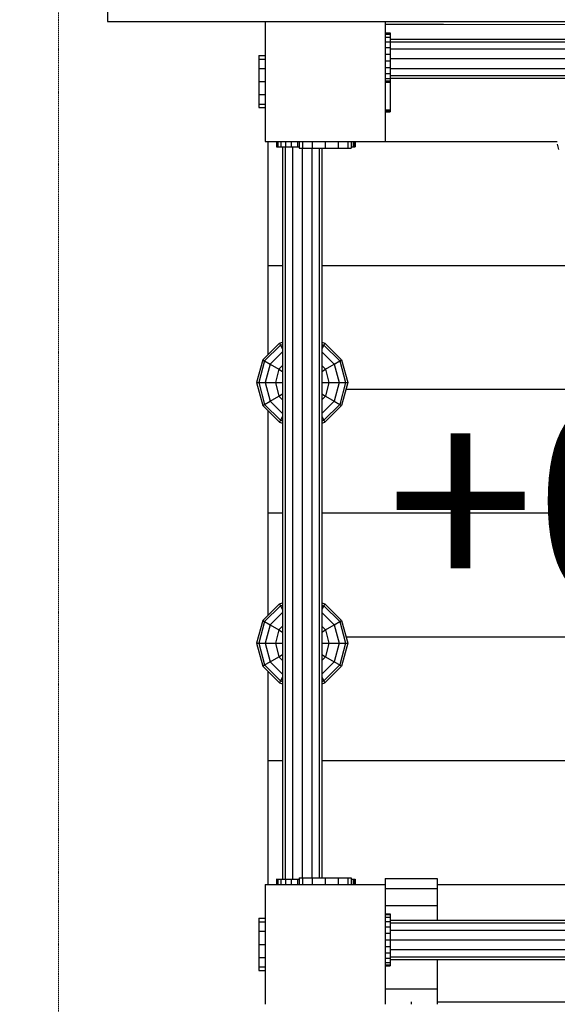
# Model space of a CAD drawing. Units: millimetres. Extents: x -101 to 5159, y -1562 to 4385.
# Drawn here: x 1314 to 1727, y 2078 to 2833 of the extents above; entities that cross this region are included whole.
import ezdxf

# ---------------------------------------------------------------- set-up
doc = ezdxf.new("R2010")
doc.units = ezdxf.units.MM
doc.linetypes.add('DASHEDX2', pattern=[1.5, 1, -0.5])
doc.layers.get('Defpoints').update_dxf_attribs({"linetype": 'DASHEDX2', "lineweight": 9})
doc.layers.add('BEMAßUNG', color=7, linetype='Continuous', lineweight=9)
doc.layers.add('Dach', color=1, linetype='DASHEDX2', lineweight=9)
doc.layers.add('STAB', color=7, linetype='Continuous')
doc.styles.add('ARIAL', font='arial.ttf')
doc.styles.add('SH', font='arial.ttf', dxfattribs={"height": 3})
doc.dimstyles.new('SH', dxfattribs={"dimtxt": 3, "dimasz": 0.18, "dimexe": 1, "dimexo": 2, "dimgap": 1, "dimtad": 1, "dimlfac": 0.001, "dimzin": 0, "dimtxsty": 'ARIAL', "dimtsz": 1, "dimcen": 0.09, "dimdle": 1, "dimadec": 0, "dimazin": 0, "dimtfac": 1, "dimtdec": 4, "dimtofl": 0, "dimtmove": 0, "dimatfit": 3, "dimfxl": 5, "dimfxlon": 1, "dimtolj": 1, "dimtzin": 0, "dimarcsym": 0})

# ---------------------------------------------------------------- blocks, each defined once
blk = doc.blocks.new('*D33')
at = {"layer": 'BEMAßUNG', "color": 0, "lineweight": -2}
for p, q in [((0, -340.14), (0, -640.14)), ((4334.99, -340.14), (4334.99, -640.14)), ((50, -540.14), (-50, -640.14)), ((4284.99, -640.14), (4384.99, -540.14)), ((-50, -590.14), (4384.99, -590.14))]:
    blk.add_line(p, q, dxfattribs=at)
at = {"layer": 'Defpoints', "color": 0}
for p in [(0, 2834.99), (4334.99, 2834.99), (4334.99, -590.14)]:
    blk.add_point(p, dxfattribs=at)
at = {"layer": 'BEMAßUNG', "color": 0, "insert": (2167.5, -450.06), "char_height": 150, "attachment_point": 5, "style": 'ARIAL'}
blk.add_mtext('\\A1;4,33', dxfattribs=at)

msp = doc.modelspace()

# ---------------------------------------------------------------- linework, layer by layer
at = {"layer": 'Dach'}
msp.add_lwpolyline([(1385.21, 1975, -0.4084559), (1344.255, 2025.007), (1344.255, 2884.997, -0.408459), (1385.211, 2935.002), (2374.771, 2935.002, -0.4084439), (2415.727, 2884.999), (2415.729, 2025.002, -0.4084389), (2374.771, 1975)], format="xyb", close=True, dxfattribs=at)
at = {"layer": 'STAB', "color": 32, "linetype": 'Continuous'}
for p, q in [((1381.941, 2876.999), (1381.941, 2831.999)), ((1381.941, 2831.999), (1502.995, 2831.999)), ((1502.995, 2831.999), (1594.995, 2831.999)), ((1502.995, 2831.999), (1502.995, 2739.999)), ((1594.995, 2831.999), (1594.997, 2829.997)), ((1594.995, 2831.999), (1879.996, 2831.999)), ((1594.997, 2829.997), (1594.997, 2739.996)), ((1594.997, 2829.997), (1639.997, 2829.997)), ((1639.997, 2829.997), (1874.125, 2829.698)), ((1502.995, 2739.999), (1504.997, 2739.996)), ((1504.997, 2739.996), (1518.509, 2739.997)), ((1504.997, 2739.996), (1504.997, 2644.996)), ((1522.912, 2739.997), (1727.279, 2739.997)), ((1504.997, 2644.996), (1504.997, 2576.437)), ((1504.997, 2644.996), (1516.367, 2644.996)), ((1546.367, 2644.996), (2192.497, 2644.997)), ((1565.027, 2549.996), (2192.497, 2549.997)), ((1504.997, 2533.555), (1504.997, 2454.997)), ((1504.997, 2454.997), (1516.367, 2454.997)), ((1504.997, 2454.997), (1504.997, 2376.437)), ((1546.367, 2454.997), (2192.497, 2454.997)), ((1565.027, 2359.996), (2192.497, 2359.997)), ((1504.997, 2333.555), (1504.997, 2264.996)), ((1504.997, 2264.996), (1504.997, 2169.996)), ((1504.997, 2264.996), (1516.367, 2264.996)), ((1546.367, 2264.997), (2192.497, 2264.997)), ((1502.995, 2169.998), (1511.669, 2169.996)), ((1502.995, 2169.998), (1502.995, 2077.997)), ((1511.669, 2169.996), (1534.371, 2169.996)), ((1534.371, 2169.996), (1537.176, 2169.996)), ((1537.176, 2169.996), (1594.997, 2169.997)), ((1594.997, 2174.635), (1594.995, 2169.998)), ((1594.997, 2174.635), (1634.997, 2174.635)), ((1594.997, 2169.996), (1594.997, 2089.965)), ((1634.997, 2174.635), (1634.997, 2166.819)), ((1634.997, 2169.997), (2124.997, 2169.997)), ((1594.997, 2166.819), (1634.997, 2166.819)), ((1634.997, 2166.819), (1634.997, 2153.857)), ((1594.997, 2153.857), (1634.997, 2153.857)), ((1634.997, 2153.857), (1634.997, 2142.498)), ((1634.997, 2112.498), (1634.997, 2089.965)), ((1594.997, 2089.965), (1594.997, 2077.998)), ((1594.997, 2089.965), (1634.997, 2089.965)), ((1634.997, 2089.965), (1634.997, 2077.998)), ((1614.997, 2079.998), (1614.997, 2077.998)), ((1634.997, 2079.997), (2124.997, 2079.997))]:
    msp.add_line(p, q, dxfattribs=at)
at = {"layer": 'STAB', "linetype": 'Continuous'}
for p, q in [((1594.992, 2822.423), (1598.992, 2822.423)), ((1594.992, 2820.013), (1598.992, 2820.013)), ((1594.993, 2823.325), (1598.993, 2823.325)), ((1598.993, 2821.754), (1598.992, 2816.619)), ((1598.992, 2818.629), (2160.993, 2818.629)), ((1598.993, 2823.325), (1598.993, 2821.754)), ((1594.992, 2816.485), (1598.992, 2816.485)), ((1594.992, 2812.082), (1598.992, 2812.082)), ((1598.992, 2816.619), (1598.992, 2812.082)), ((1598.992, 2816.619), (2160.993, 2816.619)), ((1598.992, 2812.082), (1598.992, 2803.629)), ((1598.992, 2811.129), (2160.993, 2811.129)), ((1497.997, 2805.997), (1497.997, 2803.318)), ((1497.997, 2805.997), (1502.997, 2805.997)), ((1497.997, 2803.318), (1497.997, 2795.997)), ((1497.997, 2803.318), (1502.997, 2803.318)), ((1594.992, 2807.103), (1598.992, 2807.103)), ((1598.992, 2803.629), (1598.992, 2796.129)), ((1598.992, 2803.629), (2160.993, 2803.629)), ((1497.997, 2795.997), (1497.997, 2785.997)), ((1497.997, 2795.997), (1502.997, 2795.997)), ((1594.992, 2801.886), (1598.992, 2801.886)), ((1594.992, 2796.789), (1598.992, 2796.789)), ((1598.992, 2796.129), (1598.992, 2792.157)), ((1598.992, 2796.129), (2160.993, 2796.129)), ((1594.992, 2792.157), (1598.992, 2792.157)), ((1594.992, 2788.308), (1598.992, 2788.308)), ((1598.992, 2792.157), (1598.993, 2789.337)), ((1598.992, 2790.638), (2160.993, 2790.638)), ((1598.993, 2789.337), (1598.992, 2785.503)), ((1598.992, 2788.628), (2160.993, 2788.628)), ((1497.997, 2785.997), (1497.997, 2775.997)), ((1497.997, 2785.997), (1502.997, 2785.997)), ((1594.992, 2786.576), (1598.992, 2786.576)), ((1594.992, 2785.503), (1598.992, 2785.503)), ((1598.992, 2785.503), (1598.993, 2766.114)), ((1497.997, 2775.997), (1497.997, 2768.676)), ((1497.997, 2775.997), (1502.997, 2775.997)), ((1497.997, 2768.676), (1497.997, 2765.997)), ((1497.997, 2768.676), (1502.997, 2768.676)), ((1497.997, 2765.997), (1502.997, 2765.997)), ((1598.993, 2766.114), (1598.992, 2764.372)), ((1594.992, 2764.372), (1598.992, 2764.372)), ((1594.992, 2762.802), (1598.992, 2762.802)), ((1594.993, 2763.703), (1598.993, 2763.703)), ((1598.992, 2764.372), (1598.992, 2762.802)), ((1511.669, 2739.996), (1511.669, 2735.996)), ((1511.669, 2735.996), (1513.24, 2735.996)), ((1512.571, 2739.997), (1512.571, 2735.997)), ((1513.24, 2735.996), (1528.997, 2735.996)), ((1514.981, 2739.997), (1514.981, 2735.997)), ((1516.366, 2735.997), (1516.366, 2173.997)), ((1518.376, 2735.997), (1518.376, 2173.997)), ((1518.509, 2739.997), (1522.912, 2739.997)), ((1518.509, 2739.997), (1518.509, 2735.997)), ((1522.912, 2739.997), (1522.912, 2735.997)), ((1523.866, 2735.997), (1523.866, 2173.997)), ((1527.891, 2739.997), (1527.891, 2735.997)), ((1528.995, 2739.999), (1528.995, 2734.999)), ((1528.995, 2734.999), (1531.674, 2734.999)), ((1531.366, 2734.998), (1531.366, 2174.998)), ((1531.674, 2739.999), (1531.674, 2734.999)), ((1531.674, 2734.999), (1538.995, 2734.999)), ((1538.866, 2734.998), (1538.866, 2174.998)), ((1538.995, 2739.999), (1538.995, 2734.999)), ((1538.995, 2734.999), (1548.995, 2734.999)), ((1544.356, 2734.998), (1544.356, 2174.998)), ((1546.366, 2734.998), (1546.366, 2174.998)), ((1548.995, 2739.999), (1548.995, 2734.999)), ((1548.995, 2734.999), (1558.995, 2734.999)), ((1558.995, 2739.999), (1558.995, 2734.999)), ((1558.995, 2734.999), (1566.316, 2734.999)), ((1566.316, 2739.999), (1566.316, 2734.999)), ((1566.316, 2734.999), (1568.995, 2734.999)), ((1568.88, 2735.996), (1571.291, 2735.996)), ((1568.995, 2739.999), (1568.995, 2734.999)), ((1570.622, 2739.997), (1570.622, 2735.997)), ((1571.291, 2739.996), (1571.291, 2735.996)), ((1571.291, 2735.996), (1572.192, 2735.997)), ((1572.192, 2739.997), (1572.192, 2735.997)), ((1511.441, 2173.997), (1512.571, 2173.997)), ((1511.669, 2173.996), (1512.571, 2173.997)), ((1511.669, 2173.996), (1511.669, 2169.996)), ((1512.571, 2173.997), (1528.997, 2173.996)), ((1512.571, 2173.997), (1512.571, 2169.997)), ((1514.981, 2173.997), (1528.996, 2173.997)), ((1514.981, 2173.997), (1514.981, 2169.997)), ((1518.509, 2173.997), (1528.996, 2173.997)), ((1518.509, 2173.997), (1518.509, 2169.997)), ((1522.912, 2173.997), (1522.912, 2169.997)), ((1527.891, 2173.997), (1527.891, 2169.997)), ((1528.995, 2174.998), (1528.995, 2169.998)), ((1528.995, 2174.998), (1548.995, 2174.998)), ((1531.674, 2174.998), (1531.674, 2169.998)), ((1534.371, 2169.996), (1537.176, 2169.996)), ((1538.995, 2174.998), (1538.995, 2169.998)), ((1538.995, 2174.998), (1568.995, 2174.998)), ((1548.995, 2174.998), (1548.995, 2169.998)), ((1558.995, 2174.998), (1558.995, 2169.998)), ((1566.316, 2174.998), (1566.316, 2169.998)), ((1568.88, 2173.996), (1572.192, 2173.997)), ((1568.995, 2174.998), (1568.995, 2169.998)), ((1568.996, 2173.997), (1572.192, 2173.997)), ((1570.622, 2173.997), (1570.622, 2169.997)), ((1571.291, 2173.996), (1571.291, 2169.996)), ((1572.192, 2173.997), (1572.192, 2169.997)), ((1594.996, 2147.498), (1598.996, 2147.498)), ((1594.996, 2146.817), (1598.996, 2146.817)), ((1598.996, 2147.498), (1598.996, 2146.817)), ((1598.996, 2146.817), (1598.996, 2144.819)), ((1497.997, 2143.998), (1497.997, 2141.319)), ((1497.997, 2143.998), (1502.997, 2143.998)), ((1497.997, 2141.319), (1497.997, 2133.998)), ((1497.997, 2141.319), (1502.997, 2141.319)), ((1594.996, 2144.819), (1598.996, 2144.819)), ((1594.996, 2141.64), (1598.996, 2141.64)), ((1598.996, 2144.819), (1598.996, 2142.497)), ((1598.996, 2142.497), (1598.996, 2141.64)), ((1598.996, 2142.497), (2160.997, 2142.497)), ((1598.996, 2141.64), (1598.996, 2140.487)), ((1598.996, 2140.487), (1598.996, 2137.499)), ((1598.996, 2140.487), (2160.997, 2140.487)), ((1497.997, 2133.998), (1497.997, 2123.998)), ((1497.997, 2133.998), (1502.997, 2133.998)), ((1594.996, 2137.499), (1598.996, 2137.499)), ((1594.996, 2132.674), (1598.996, 2132.674)), ((1598.996, 2137.499), (1598.996, 2134.997)), ((1598.996, 2134.997), (1598.996, 2127.497)), ((1598.996, 2134.997), (2160.997, 2134.997)), ((1497.997, 2123.998), (1497.997, 2113.998)), ((1497.997, 2123.998), (1502.997, 2123.998)), ((1594.996, 2127.499), (1598.996, 2127.499)), ((1598.996, 2127.497), (1598.996, 2122.322)), ((1598.996, 2127.497), (2160.997, 2127.497)), ((1594.996, 2122.322), (1598.996, 2122.322)), ((1594.996, 2117.498), (1598.996, 2117.498)), ((1598.996, 2122.322), (1598.996, 2119.997)), ((1598.996, 2119.997), (1598.996, 2117.498)), ((1598.996, 2119.997), (2160.997, 2119.997)), ((1598.996, 2117.498), (1598.996, 2114.507)), ((1497.997, 2113.998), (1497.997, 2106.677)), ((1497.997, 2113.998), (1502.997, 2113.998)), ((1594.996, 2113.356), (1598.996, 2113.356)), ((1594.996, 2110.177), (1598.996, 2110.177)), ((1594.996, 2108.179), (1598.996, 2108.179)), ((1598.996, 2114.507), (1598.996, 2113.356)), ((1598.996, 2114.507), (2160.997, 2114.507)), ((1598.996, 2113.356), (1598.996, 2110.177)), ((1598.996, 2112.497), (2160.997, 2112.497)), ((1598.996, 2110.177), (1598.996, 2108.179)), ((1598.996, 2108.179), (1598.996, 2107.498)), ((1497.997, 2106.677), (1497.997, 2103.998)), ((1497.997, 2106.677), (1502.997, 2106.677)), ((1497.997, 2103.998), (1502.997, 2103.998)), ((1594.996, 2107.498), (1598.996, 2107.498))]:
    msp.add_line(p, q, dxfattribs=at)
at = {"layer": 'STAB', "color": 1, "linetype": 'Continuous'}
msp.add_line((1727.252, 2738.062), (1728.299, 2733.988), dxfattribs=at)
at = {"layer": 'STAB', "color": 40, "linetype": 'Continuous'}
for p, q in [((1513.867, 2585.307), (1501.056, 2572.496)), ((1502.54, 2571.639), (1514.724, 2583.823)), ((1513.867, 2585.307), (1516.367, 2585.977)), ((1513.867, 2585.307), (1514.724, 2583.823)), ((1514.724, 2583.823), (1516.367, 2584.264)), ((1514.724, 2583.823), (1516.367, 2580.977)), ((1546.367, 2585.977), (1548.867, 2585.307)), ((1546.367, 2584.264), (1548.01, 2583.823)), ((1548.01, 2583.823), (1546.367, 2580.977)), ((1548.867, 2585.307), (1548.01, 2583.823)), ((1548.01, 2583.823), (1560.194, 2571.639)), ((1548.867, 2585.307), (1561.678, 2572.496)), ((1516.367, 2578.676), (1506.845, 2569.154)), ((1546.367, 2578.676), (1555.889, 2569.154)), ((1501.056, 2572.496), (1496.367, 2554.996)), ((1502.54, 2571.639), (1498.08, 2554.996)), ((1501.056, 2572.496), (1502.54, 2571.639)), ((1502.54, 2571.639), (1506.845, 2569.154)), ((1506.845, 2569.154), (1503.051, 2554.996)), ((1506.845, 2569.154), (1513.551, 2565.282)), ((1549.183, 2565.282), (1555.889, 2569.154)), ((1555.889, 2569.154), (1560.194, 2571.639)), ((1555.889, 2569.154), (1559.683, 2554.996)), ((1560.194, 2571.639), (1561.678, 2572.496)), ((1560.194, 2571.639), (1564.654, 2554.996)), ((1561.678, 2572.496), (1566.367, 2554.996)), ((1513.551, 2565.282), (1510.795, 2554.996)), ((1516.367, 2568.098), (1513.551, 2565.282)), ((1513.551, 2565.282), (1516.367, 2563.657)), ((1546.367, 2568.098), (1549.183, 2565.282)), ((1546.367, 2563.657), (1549.183, 2565.282)), ((1549.183, 2565.282), (1551.939, 2554.996)), ((1496.367, 2554.996), (1498.08, 2554.996)), ((1496.367, 2554.996), (1501.056, 2537.496)), ((1498.08, 2554.996), (1503.051, 2554.996)), ((1498.08, 2554.996), (1502.54, 2538.353)), ((1503.051, 2554.996), (1510.795, 2554.996)), ((1503.051, 2554.996), (1506.845, 2540.838)), ((1510.795, 2554.996), (1516.367, 2554.996)), ((1510.795, 2554.996), (1513.551, 2544.71)), ((1546.367, 2554.996), (1551.939, 2554.996)), ((1551.939, 2554.996), (1549.183, 2544.71)), ((1551.939, 2554.996), (1559.683, 2554.996)), ((1559.683, 2554.996), (1555.889, 2540.838)), ((1559.683, 2554.996), (1564.654, 2554.996)), ((1564.654, 2554.996), (1560.194, 2538.353)), ((1566.367, 2554.996), (1561.678, 2537.496)), ((1564.654, 2554.996), (1566.367, 2554.996)), ((1513.551, 2544.71), (1516.367, 2546.336)), ((1546.367, 2546.336), (1549.183, 2544.71)), ((1502.54, 2538.353), (1506.845, 2540.838)), ((1506.845, 2540.838), (1513.551, 2544.71)), ((1506.845, 2540.838), (1516.367, 2531.316)), ((1513.551, 2544.71), (1516.367, 2541.894)), ((1546.367, 2541.894), (1549.183, 2544.71)), ((1555.889, 2540.838), (1546.367, 2531.316)), ((1549.183, 2544.71), (1555.889, 2540.838)), ((1555.889, 2540.838), (1560.194, 2538.353)), ((1501.056, 2537.496), (1502.54, 2538.353)), ((1501.056, 2537.496), (1513.867, 2524.685)), ((1502.54, 2538.353), (1514.724, 2526.169)), ((1560.194, 2538.353), (1548.01, 2526.169)), ((1561.678, 2537.496), (1548.867, 2524.685)), ((1560.194, 2538.353), (1561.678, 2537.496)), ((1514.724, 2526.169), (1513.867, 2524.685)), ((1513.867, 2524.685), (1516.367, 2524.016)), ((1516.367, 2529.016), (1514.724, 2526.169)), ((1514.724, 2526.169), (1516.367, 2525.729)), ((1546.367, 2529.016), (1548.01, 2526.169)), ((1546.367, 2525.729), (1548.01, 2526.169)), ((1546.367, 2524.016), (1548.867, 2524.685)), ((1548.01, 2526.169), (1548.867, 2524.685)), ((1513.867, 2385.307), (1501.056, 2372.496)), ((1514.724, 2383.824), (1502.54, 2371.64)), ((1513.867, 2385.307), (1516.367, 2385.977)), ((1513.867, 2385.307), (1514.724, 2383.824)), ((1514.724, 2383.824), (1516.367, 2384.264)), ((1514.724, 2383.824), (1516.367, 2380.977)), ((1546.367, 2385.977), (1548.867, 2385.307)), ((1546.367, 2384.264), (1548.01, 2383.824)), ((1548.01, 2383.824), (1546.367, 2380.977)), ((1548.867, 2385.307), (1548.01, 2383.824)), ((1548.01, 2383.824), (1560.194, 2371.64)), ((1548.867, 2385.307), (1561.678, 2372.496)), ((1501.056, 2372.496), (1496.367, 2354.996)), ((1501.056, 2372.496), (1502.54, 2371.64)), ((1516.367, 2378.677), (1506.845, 2369.155)), ((1546.367, 2378.677), (1555.889, 2369.155)), ((1560.194, 2371.64), (1561.678, 2372.496)), ((1561.678, 2372.496), (1566.367, 2354.996)), ((1502.54, 2371.64), (1498.08, 2354.997)), ((1502.54, 2371.64), (1506.845, 2369.155)), ((1506.845, 2369.155), (1503.051, 2354.997)), ((1506.845, 2369.155), (1513.551, 2365.283)), ((1513.551, 2365.283), (1510.795, 2354.997)), ((1516.367, 2368.099), (1513.551, 2365.283)), ((1513.551, 2365.283), (1516.367, 2363.657)), ((1546.367, 2368.099), (1549.183, 2365.283)), ((1546.367, 2363.657), (1549.183, 2365.283)), ((1549.183, 2365.283), (1555.889, 2369.155)), ((1549.183, 2365.283), (1551.939, 2354.997)), ((1555.889, 2369.155), (1560.194, 2371.64)), ((1555.889, 2369.155), (1559.683, 2354.997)), ((1560.194, 2371.64), (1564.654, 2354.997)), ((1496.367, 2354.996), (1498.08, 2354.997)), ((1496.367, 2354.996), (1501.056, 2337.496)), ((1498.08, 2354.997), (1503.051, 2354.997)), ((1498.08, 2354.997), (1502.54, 2338.354)), ((1503.051, 2354.997), (1510.795, 2354.997)), ((1503.051, 2354.997), (1506.845, 2340.839)), ((1510.795, 2354.997), (1516.367, 2354.997)), ((1510.795, 2354.997), (1513.551, 2344.711)), ((1546.367, 2354.997), (1551.939, 2354.997)), ((1551.939, 2354.997), (1549.183, 2344.711)), ((1551.939, 2354.997), (1559.683, 2354.997)), ((1559.683, 2354.997), (1555.889, 2340.839)), ((1559.683, 2354.997), (1564.654, 2354.997)), ((1564.654, 2354.997), (1560.194, 2338.354)), ((1566.367, 2354.996), (1561.678, 2337.496)), ((1564.654, 2354.997), (1566.367, 2354.996)), ((1506.845, 2340.839), (1513.551, 2344.711)), ((1513.551, 2344.711), (1516.367, 2346.336)), ((1513.551, 2344.711), (1516.367, 2341.895)), ((1546.367, 2346.336), (1549.183, 2344.711)), ((1549.183, 2344.711), (1546.367, 2341.895)), ((1549.183, 2344.711), (1555.889, 2340.839)), ((1501.056, 2337.496), (1502.54, 2338.354)), ((1501.056, 2337.496), (1513.867, 2324.685)), ((1502.54, 2338.354), (1506.845, 2340.839)), ((1502.54, 2338.354), (1514.724, 2326.17)), ((1506.845, 2340.839), (1516.367, 2331.317)), ((1555.889, 2340.839), (1546.367, 2331.317)), ((1560.194, 2338.354), (1548.01, 2326.17)), ((1561.678, 2337.496), (1548.867, 2324.685)), ((1555.889, 2340.839), (1560.194, 2338.354)), ((1560.194, 2338.354), (1561.678, 2337.496)), ((1516.367, 2329.016), (1514.724, 2326.17)), ((1546.367, 2329.016), (1548.01, 2326.17)), ((1514.724, 2326.17), (1513.867, 2324.685)), ((1513.867, 2324.685), (1516.367, 2324.016)), ((1514.724, 2326.17), (1516.367, 2325.729)), ((1546.367, 2325.729), (1548.01, 2326.17)), ((1546.367, 2324.016), (1548.867, 2324.685)), ((1548.01, 2326.17), (1548.867, 2324.685))]:
    msp.add_line(p, q, dxfattribs=at)

# ---------------------------------------------------------------- texts
at = {"layer": 'Defpoints', "insert": (1596.126, 2538.761), "char_height": 150, "width": 194.19559, "attachment_point": 1, "style": 'SH'}
msp.add_mtext('+0,50', dxfattribs=at)

# ---------------------------------------------------------------- dimensions: what is measured, and where the dimension line sits
at = {"layer": 'BEMAßUNG'}
dim = msp.add_linear_dim(base=(4334.994, -590.14), p1=(0, 2834.994), p2=(4334.994, 2834.994), dimstyle='SH', override={"dimscale": 0}, dxfattribs=at)
dim.commit()
dim.dimension.update_dxf_attribs({"geometry": '*D33', "text_midpoint": (2167.497, -450.065)})

doc.saveas('drawing.dxf')
